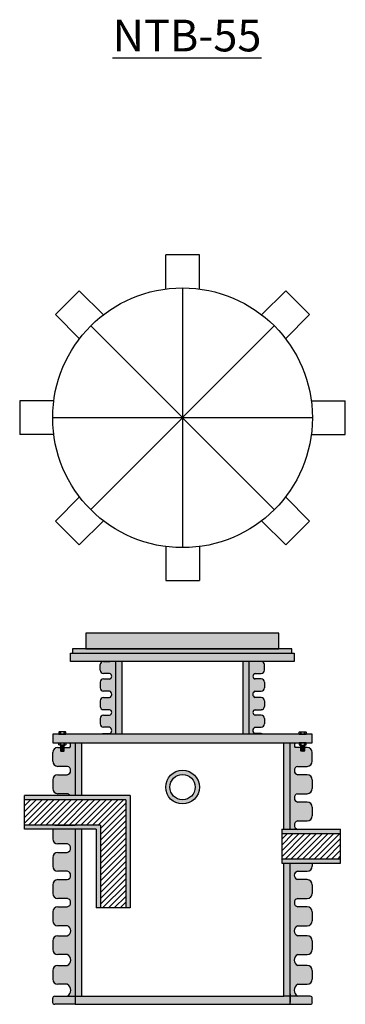
# Model space of a CAD drawing. Units: inches. Extents: x -342 to 7515, y 20 to 593.
# Drawn here: x -342 to -304, y 20 to 136 of the extents above; entities that cross this region are included whole.
import ezdxf

# ---------------------------------------------------------------- set-up
doc = ezdxf.new("R2010")
doc.units = ezdxf.units.IN
doc.header["$MEASUREMENT"] = 0
doc.layers.add('A-ANNO-TEXT-DETL', color=3, linetype='Continuous')
doc.layers.add('C-SECT-PATT-CONC', color=8, linetype='Continuous', lineweight=13)
pattern_1 = [(45, (0, 5.18326), (-0.34471456, 0.34471456), [])]

# ---------------------------------------------------------------- blocks, each defined once
blk = doc.blocks.new('*U130')
at = {"layer": 'A-ANNO-TEXT-DETL'}
for p, q in [((2, 2.02), (-2, 2.02)), ((-2, -2.02), (-2, 2.02)), ((2, -2.02), (2, 2.02))]:
    blk.add_line(p, q, dxfattribs=at)
blk = doc.blocks.new('*U131')
at = {"color": 0, "linetype": 'ByBlock', "lineweight": -2, "transparency": 16777216}
blk.add_blockref('*U130', (-323.13, 92.87), dxfattribs=at)
for p, rotation in [((-335.36, 87.81), 45.00000000000001), ((-310.91, 87.81), 315.0000000000001), ((-340.42, 75.59), 90), ((-305.85, 75.59), 270.0000000000001), ((-335.36, 63.36), 135), ((-310.91, 63.36), 225), ((-323.13, 58.3), 180)]:
    blk.add_blockref('*U130', p, dxfattribs=dict(at, rotation=rotation))

msp = doc.modelspace()

# ---------------------------------------------------------------- hatches: boundary and pattern name
h = msp.add_hatch()
h.set_pattern_fill('ANSI31', color=256, scale=3.9)
h.set_pattern_definition(pattern_1)
edge = h.paths.add_edge_path()
edge.add_line((-329.86, 43.9), (-341.88, 43.9))
edge.add_line((-341.88, 43.9), (-341.88, 40.9))
edge.add_line((-341.88, 40.9), (-335.88, 40.9))
edge.add_line((-335.88, 40.9), (-335.88, 40.9))
edge.add_line((-335.88, 40.9), (-338.28, 40.9))
edge.add_line((-338.28, 40.9), (-338.28, 40.9))
edge.add_arc((-338.28, 40.65), 0.25, 90.0114, 94.3311)
edge.add_line((-338.3, 40.9), (-341.88, 40.9))
edge.add_line((-341.88, 40.9), (-341.88, 40.9))
edge.add_line((-341.88, 40.9), (-332.86, 40.9))
edge.add_line((-332.86, 40.9), (-332.86, 22.01))
edge.add_line((-332.86, 22.01), (-332.86, 22.01))
edge.add_line((-332.86, 22.01), (-332.86, 40.9))
edge.add_line((-332.86, 40.9), (-338.3, 40.9))
edge.add_arc((-338.28, 40.65), 0.25, 90, 94.3311, ccw=False)
edge.add_line((-338.28, 40.9), (-335.88, 40.9))
edge.add_line((-335.88, 40.9), (-332.86, 40.9))
edge.add_line((-332.86, 40.9), (-332.86, 31.08))
edge.add_line((-332.86, 31.08), (-329.86, 31.08))
edge.add_line((-329.86, 31.08), (-329.86, 43.9))
h = msp.add_hatch()
h.set_pattern_fill('ANSI31', color=256, scale=3.9)
h.set_pattern_definition(pattern_1)
h.paths.add_polyline_path([(-304.38, 36.9), (-304.38, 39.9), (-311.37, 39.9), (-311.37, 36.9)])
at = {"layer": 'C-SECT-PATT-CONC'}
h = msp.add_hatch(color=256, dxfattribs=at)
h.dxf.hatch_style = 1
h.paths.add_polyline_path([(-313.42, 59.92, 0.414214), (-313.81, 60.3), (-314.58, 60.3), (-315.25, 60.3), (-315.25, 51.66), (-313.58, 51.66, 0.15797), (-313.81, 51.74), (-314.54, 51.74, -0.679881), (-314.54, 52.5), (-313.81, 52.5, 0.414214), (-313.42, 52.89), (-313.42, 53.55, 0.414214), (-313.81, 53.94), (-314.54, 53.94, -0.79579), (-314.54, 54.58), (-313.81, 54.58, 0.414214), (-313.42, 54.97), (-313.42, 55.63, 0.414214), (-313.81, 56.02), (-314.54, 56.02, -0.679881), (-314.54, 56.78), (-313.81, 56.78, 0.414214), (-313.42, 57.17), (-313.42, 57.84, 0.414214), (-313.81, 58.22), (-314.54, 58.22, -0.79579), (-314.54, 58.86), (-313.81, 58.86, 0.414214), (-313.42, 59.25)])
h.paths.add_polyline_path([(-315.25, 60.3), (-316, 60.3), (-316, 51.66), (-315.25, 51.66)])
h.paths.add_polyline_path([(-331.07, 60.3), (-332.52, 60.3, 0.414214), (-332.9, 59.92), (-332.9, 59.25, 0.414214), (-332.52, 58.86), (-331.78, 58.86, -0.79579), (-331.79, 58.22), (-332.52, 58.22, 0.414214), (-332.9, 57.84), (-332.9, 57.17, 0.414214), (-332.52, 56.78), (-331.78, 56.78, -0.679881), (-331.79, 56.02), (-332.52, 56.02, 0.414214), (-332.9, 55.63), (-332.9, 54.97, 0.414214), (-332.52, 54.58), (-331.78, 54.58, -0.79579), (-331.79, 53.94), (-332.52, 53.94, 0.414214), (-332.9, 53.55), (-332.9, 52.89, 0.414214), (-332.52, 52.5), (-331.78, 52.5, -0.679881), (-331.79, 51.74), (-332.52, 51.74, 0.15797), (-332.74, 51.66), (-331.07, 51.66)])
h.paths.add_polyline_path([(-330.32, 60.3), (-331.07, 60.3), (-331.07, 51.66), (-330.32, 51.66)])
h.paths.add_polyline_path([(-309.91, 61.3), (-336.41, 61.3), (-336.41, 60.3), (-309.91, 60.3)])
h.paths.add_polyline_path([(-310.16, 61.8), (-336.16, 61.8), (-336.16, 61.3), (-310.16, 61.3)])
h.paths.add_polyline_path([(-311.72, 63.66), (-334.61, 63.66), (-334.61, 61.8), (-311.72, 61.8)])
h = msp.add_hatch(color=256, dxfattribs=at)
h.dxf.hatch_style = 1
h.paths.add_polyline_path([(-307.74, 51.66), (-310.38, 51.66), (-338.53, 51.66), (-338.53, 50.66), (-307.74, 50.66)])
h.paths.add_polyline_path([(-310.38, 36.4), (-311.13, 36.4), (-311.13, 20.61), (-335.13, 20.61), (-335.13, 40.4), (-335.88, 40.4), (-335.88, 19.65), (-310.38, 19.65)])
h.paths.add_polyline_path([(-310.38, 50.66), (-311.13, 50.66), (-311.13, 40.4), (-310.38, 40.4), (-310.38, 41.4)])
h.paths.add_polyline_path([(-335.13, 50.66), (-335.88, 50.66), (-335.88, 44.4), (-335.13, 44.4)])
h = msp.add_hatch(color=256, dxfattribs=at)
h.dxf.hatch_style = 1
h.paths.add_polyline_path([(-335.88, 50.66), (-336.48, 50.66, -0.303164), (-336.49, 50.09), (-335.88, 50.09)])
h.paths.add_polyline_path([(-309.79, 50.66), (-310.38, 50.66), (-310.38, 50.09), (-309.78, 50.09, -0.303164)])
h = msp.add_hatch(color=256, dxfattribs=at)
h.dxf.hatch_style = 1
h.paths.add_polyline_path([(-307.74, 46.26, 0.414214), (-308.34, 46.86), (-309.47, 46.86, -0.79579), (-309.48, 47.86), (-308.34, 47.86, 0.414214), (-307.74, 48.46), (-307.74, 49.49, 0.414214), (-308.34, 50.09), (-308.68, 50.09), (-308.68, 49.69), (-308.67, 49.69), (-308.68, 49.69), (-308.71, 49.65), (-309.08, 49.65), (-309.12, 49.69), (-309.12, 50.09), (-310.38, 50.09), (-310.38, 40.9), (-310.38, 40.4), (-309.51, 40.4, -0.770126), (-309.48, 41.39), (-308.34, 41.39, 0.414214), (-307.74, 41.99), (-307.74, 43.02, 0.414214), (-308.34, 43.62), (-309.47, 43.62, -0.79579), (-309.48, 44.62), (-308.34, 44.62, 0.414214), (-307.74, 45.22)])
h.paths.add_polyline_path([(-308.34, 34.43), (-309.54, 34.43, -0.730353), (-309.48, 35.43), (-308.34, 35.43, 0.414214), (-307.74, 36.03), (-307.74, 36.4), (-310.38, 36.4), (-310.38, 20.61), (-309.47, 20.61, -0.58568), (-309.48, 22.02), (-308.34, 22.02, 0.414214), (-307.74, 22.62), (-307.74, 23.65, 0.414214), (-308.34, 24.25), (-309.47, 24.25, -0.631779), (-309.48, 25.54), (-308.34, 25.54, 0.414214), (-307.74, 26.14), (-307.74, 27.17, 0.414214), (-308.34, 27.77), (-309.47, 27.77, -0.679881), (-309.48, 28.96), (-308.34, 28.96, 0.414214), (-307.74, 29.56), (-307.74, 30.6, 0.414214), (-308.34, 31.2), (-309.47, 31.2, -0.79579), (-309.48, 32.2), (-308.34, 32.2, 0.414214), (-307.74, 32.8), (-307.74, 33.83, 0.414214)])
h.paths.add_polyline_path([(-335.88, 40.4), (-338.53, 40.4), (-338.53, 39.26, 0.414214), (-337.93, 38.66), (-336.79, 38.66, -0.79579), (-336.8, 37.66), (-337.93, 37.66, 0.414214), (-338.53, 37.06), (-338.53, 36.03, 0.414214), (-337.93, 35.43), (-336.79, 35.43, -0.79579), (-336.8, 34.43), (-337.93, 34.43, 0.414214), (-338.53, 33.83), (-338.53, 32.8, 0.414214), (-337.93, 32.2), (-336.79, 32.2, -0.79579), (-336.8, 31.2), (-337.93, 31.2, 0.414214), (-338.53, 30.6), (-338.53, 29.56, 0.414214), (-337.93, 28.96), (-336.79, 28.96, -0.679881), (-336.8, 27.77), (-337.93, 27.77, 0.414214), (-338.53, 27.17), (-338.53, 26.14, 0.414214), (-337.93, 25.54), (-336.79, 25.54, -0.631779), (-336.8, 24.25), (-337.93, 24.25, 0.414214), (-338.53, 23.65), (-338.53, 22.62, 0.414214), (-337.93, 22.02), (-336.79, 22.02, -0.58568), (-336.8, 20.61), (-335.88, 20.61)])
h.paths.add_polyline_path([(-335.88, 50.09), (-337.15, 50.09), (-337.15, 49.69), (-337.19, 49.65), (-337.56, 49.65), (-337.56, 49.65), (-337.6, 49.69), (-337.59, 49.69), (-337.59, 50.09), (-337.93, 50.09, 0.414214), (-338.53, 49.49), (-338.53, 48.46, 0.414214), (-337.93, 47.86), (-336.79, 47.86, -0.79579), (-336.8, 46.86), (-337.93, 46.86, 0.414214), (-338.53, 46.26), (-338.53, 45.22, 0.414214), (-337.93, 44.62), (-336.79, 44.62, -0.196511), (-336.48, 44.4), (-335.88, 44.4), (-335.88, 44.78)])
h = msp.add_hatch(color=256, dxfattribs=at)
h.dxf.hatch_style = 1
h.paths.add_polyline_path([(-321.13, 45.4, 1), (-325.13, 45.4, 1)])
h.paths.add_polyline_path([(-324.63, 45.4, -1), (-321.63, 45.4, -1)], flags=16)
h = msp.add_hatch(color=256, dxfattribs=at)
h.dxf.hatch_style = 1
h.paths.add_polyline_path([(-304.38, 39.9), (-304.38, 40.4), (-311.37, 40.4), (-311.37, 39.9)])
h.paths.add_polyline_path([(-304.38, 36.4), (-304.38, 36.9), (-311.37, 36.9), (-311.37, 36.4)])
h.paths.add_polyline_path([(-333.36, 31.08), (-332.86, 31.08), (-332.86, 40.9), (-341.88, 40.9), (-341.88, 40.4), (-333.36, 40.4)])
h.paths.add_polyline_path([(-329.86, 31.08), (-329.36, 31.08), (-329.36, 44.4), (-341.88, 44.4), (-341.88, 43.9), (-329.86, 43.9)])
h = msp.add_hatch(color=256, dxfattribs=at)
h.dxf.hatch_style = 1
edge = h.paths.add_edge_path()
edge.add_arc((-307.97, 19.88), 0.234, 265.8694, 355.8694)
edge.add_line((-307.74, 19.86), (-307.74, 20.36))
edge.add_arc((-307.99, 20.36), 0.25, 0, 90)
edge.add_line((-307.99, 20.61), (-310.38, 20.61))
edge.add_line((-310.38, 20.61), (-310.38, 19.65))
edge.add_line((-310.38, 19.65), (-307.99, 19.65))
edge = h.paths.add_edge_path()
edge.add_line((-335.88, 19.65), (-335.88, 20.61))
edge.add_line((-335.88, 20.61), (-338.28, 20.61))
edge.add_arc((-338.28, 20.36), 0.25, 90, 180)
edge.add_line((-338.53, 20.36), (-338.53, 19.86))
edge.add_arc((-338.3, 19.88), 0.234, 184.1597, 274.1016)
edge.add_line((-338.28, 19.65), (-335.88, 19.65))

# ---------------------------------------------------------------- linework, layer by layer
for p, q in [((-323.13, 104.59), (-323.13, 73.79)), ((-334.02, 78.3), (-312.25, 100.08)), ((-334.02, 100.08), (-312.25, 78.3)), ((-307.74, 89.19), (-338.53, 89.19)), ((-329.36, 31.08), (-333.36, 31.08))]:
    msp.add_line(p, q)
at = {"layer": 'A-ANNO-TEXT-DETL'}
for p, q in [((-332.52, 60.3), (-331.75, 60.3)), ((-313.81, 60.3), (-314.58, 60.3)), ((-331.78, 58.86), (-332.52, 58.86)), ((-314.54, 58.86), (-313.81, 58.86)), ((-332.9, 57.84), (-332.9, 57.17)), ((-332.52, 58.22), (-331.79, 58.22)), ((-313.81, 58.22), (-314.54, 58.22)), ((-313.42, 57.84), (-313.42, 57.17)), ((-331.78, 56.78), (-332.52, 56.78)), ((-314.54, 56.78), (-313.81, 56.78)), ((-332.9, 55.63), (-332.9, 54.97)), ((-332.52, 56.02), (-331.79, 56.02)), ((-313.81, 56.02), (-314.54, 56.02)), ((-313.42, 55.63), (-313.42, 54.97)), ((-331.78, 54.58), (-332.52, 54.58)), ((-332.52, 53.94), (-331.79, 53.94)), ((-314.54, 54.58), (-313.81, 54.58)), ((-313.81, 53.94), (-314.54, 53.94)), ((-332.9, 53.55), (-332.9, 52.89)), ((-313.42, 53.55), (-313.42, 52.89)), ((-307.74, 51.66), (-338.53, 51.66)), ((-338.53, 51.66), (-338.53, 50.66)), ((-331.78, 52.5), (-332.52, 52.5)), ((-332.52, 51.74), (-331.79, 51.74)), ((-314.54, 52.5), (-313.81, 52.5)), ((-313.81, 51.74), (-314.54, 51.74)), ((-307.74, 50.66), (-307.74, 51.66)), ((-338.53, 50.66), (-307.74, 50.66)), ((-337.44, 50.39), (-337.58, 50.3)), ((-337.33, 50.39), (-337.57, 50.25)), ((-337.21, 50.38), (-337.56, 50.18)), ((-337.16, 50.34), (-337.56, 50.11)), ((-337.17, 50.27), (-337.56, 50.05)), ((-337.08, 50.39), (-337.09, 50.38)), ((-309.19, 50.39), (-309.18, 50.38)), ((-309.11, 50.34), (-308.71, 50.11)), ((-309.1, 50.27), (-308.71, 50.05)), ((-309.06, 50.38), (-308.71, 50.18)), ((-308.94, 50.39), (-308.7, 50.25)), ((-308.83, 50.39), (-308.69, 50.3)), ((-338.53, 48.46), (-338.53, 49.49)), ((-337.93, 50.09), (-337.59, 50.09)), ((-337.93, 50.09), (-337.59, 50.09)), ((-337.59, 49.69), (-337.6, 49.69)), ((-337.59, 50.16), (-337.59, 50.16)), ((-337.59, 49.69), (-337.15, 49.69)), ((-337.19, 50.19), (-337.56, 49.98)), ((-337.19, 50.12), (-337.56, 49.9)), ((-337.19, 50.05), (-337.56, 49.84)), ((-337.19, 49.99), (-337.56, 49.78)), ((-337.19, 49.92), (-337.56, 49.71)), ((-337.19, 49.87), (-337.56, 49.65)), ((-337.19, 49.79), (-337.43, 49.65)), ((-337.19, 49.72), (-337.31, 49.65)), ((-337.15, 50.09), (-336.49, 50.09)), ((-309.12, 50.09), (-309.78, 50.09)), ((-308.68, 49.69), (-309.12, 49.69)), ((-309.08, 50.19), (-308.71, 49.98)), ((-309.08, 50.12), (-308.71, 49.9)), ((-309.08, 50.05), (-308.71, 49.84)), ((-309.08, 49.99), (-308.71, 49.78)), ((-309.08, 49.92), (-308.71, 49.71)), ((-309.08, 49.87), (-308.71, 49.65)), ((-309.08, 49.79), (-308.84, 49.65)), ((-309.08, 49.72), (-308.96, 49.65)), ((-308.68, 50.16), (-308.68, 50.16)), ((-308.34, 50.09), (-308.68, 50.09)), ((-308.68, 49.69), (-308.67, 49.69)), ((-307.74, 48.46), (-307.74, 49.49)), ((-336.79, 47.86), (-337.93, 47.86)), ((-337.93, 46.86), (-336.8, 46.86)), ((-309.48, 47.86), (-308.34, 47.86)), ((-308.34, 46.86), (-309.47, 46.86)), ((-338.53, 46.26), (-338.53, 45.22)), ((-307.74, 46.26), (-307.74, 45.22)), ((-329.36, 44.4), (-341.88, 44.4)), ((-341.88, 40.4), (-341.88, 44.4)), ((-336.79, 44.62), (-337.93, 44.62)), ((-329.36, 44.4), (-329.36, 31.08)), ((-309.48, 44.62), (-308.34, 44.62)), ((-329.86, 43.9), (-341.88, 43.9)), ((-329.86, 43.9), (-329.86, 31.08)), ((-308.34, 43.62), (-309.47, 43.62)), ((-307.74, 43.02), (-307.74, 41.99)), ((-332.86, 40.9), (-341.88, 40.9)), ((-338.28, 40.9), (-335.88, 40.9)), ((-332.86, 40.9), (-332.86, 31.08)), ((-309.48, 41.39), (-308.34, 41.39)), ((-333.36, 40.4), (-341.88, 40.4)), ((-338.53, 40.4), (-338.53, 39.26)), ((-333.36, 40.4), (-333.36, 31.08)), ((-311.37, 40.4), (-311.37, 36.4)), ((-311.37, 40.4), (-304.38, 40.4)), ((-311.37, 39.9), (-304.38, 39.9)), ((-304.38, 36.4), (-304.38, 40.4)), ((-336.79, 38.66), (-337.93, 38.66)), ((-337.93, 37.66), (-336.8, 37.66)), ((-338.53, 37.06), (-338.53, 36.03)), ((-311.37, 36.9), (-304.38, 36.9)), ((-311.37, 36.4), (-304.38, 36.4)), ((-307.74, 36.4), (-307.74, 36.03)), ((-336.79, 35.43), (-337.93, 35.43)), ((-309.48, 35.43), (-308.34, 35.43)), ((-337.93, 34.43), (-336.8, 34.43)), ((-308.34, 34.43), (-309.54, 34.43)), ((-338.53, 33.83), (-338.53, 32.8)), ((-307.74, 33.83), (-307.74, 32.8)), ((-336.79, 32.2), (-337.93, 32.2)), ((-309.48, 32.2), (-308.34, 32.2)), ((-338.53, 30.6), (-338.53, 29.56)), ((-337.93, 31.2), (-336.8, 31.2)), ((-308.34, 31.2), (-309.47, 31.2)), ((-307.74, 30.6), (-307.74, 29.56)), ((-336.79, 28.96), (-337.93, 28.96)), ((-309.48, 28.96), (-308.34, 28.96)), ((-338.53, 27.17), (-338.53, 26.14)), ((-337.93, 27.77), (-336.8, 27.77)), ((-308.34, 27.77), (-309.47, 27.77)), ((-307.74, 27.17), (-307.74, 26.14)), ((-336.79, 25.54), (-337.93, 25.54)), ((-309.48, 25.54), (-308.34, 25.54)), ((-338.53, 23.65), (-338.53, 22.62)), ((-337.93, 24.25), (-336.8, 24.25)), ((-308.34, 24.25), (-309.47, 24.25)), ((-307.74, 23.65), (-307.74, 22.62)), ((-336.79, 22.02), (-337.93, 22.02)), ((-309.48, 22.02), (-308.34, 22.02)), ((-338.53, 19.86), (-338.53, 20.36)), ((-338.28, 20.61), (-336.8, 20.61)), ((-336.8, 20.61), (-335.13, 20.61)), ((-307.99, 20.61), (-311.13, 20.61)), ((-310.38, 20.9), (-310.38, 19.9)), ((-307.74, 19.86), (-307.74, 20.36)), ((-335.88, 19.65), (-338.28, 19.65)), ((-310.38, 19.65), (-307.99, 19.65))]:
    msp.add_line(p, q, dxfattribs=at)
for points in [[(-334.61, 61.8), (-311.72, 61.8), (-311.72, 63.66), (-334.61, 63.66)], [(-336.41, 61.3), (-309.91, 61.3), (-309.91, 60.3), (-336.41, 60.3)], [(-336.16, 61.3), (-310.16, 61.3), (-310.16, 61.8), (-336.16, 61.8)]]:
    msp.add_lwpolyline(points, close=True, dxfattribs=at)
for points in [[(-332.9, 59.25), (-332.9, 59.92)], [(-331.07, 60.3), (-331.07, 51.66)], [(-330.32, 60.3), (-330.32, 51.66)], [(-316, 60.3), (-316, 51.66)], [(-315.25, 60.3), (-315.25, 51.66)], [(-313.42, 59.25), (-313.42, 59.92)], [(-337.06, 51.96), (-337.69, 51.96)], [(-310.38, 50.66), (-307.74, 50.66), (-307.74, 51.66), (-310.38, 51.66)], [(-309.21, 51.96), (-308.58, 51.96)], [(-337.06, 50.38), (-337.69, 50.38)], [(-337.59, 50.38), (-337.59, 49.69), (-337.56, 49.65), (-337.19, 49.65), (-337.15, 49.69), (-337.15, 50.38)], [(-337.59, 50.38), (-337.56, 50.16), (-337.56, 49.65)], [(-337.15, 50.38), (-337.19, 50.16), (-337.19, 49.65)], [(-335.88, 50.66), (-335.88, 44.4)], [(-335.13, 50.66), (-335.13, 44.4)], [(-311.13, 40.4), (-311.13, 50.66)], [(-310.38, 40.9), (-310.38, 50.66)], [(-309.21, 50.38), (-308.58, 50.38)], [(-308.68, 50.38), (-308.68, 49.69), (-308.71, 49.65), (-309.08, 49.65), (-309.12, 49.69), (-309.12, 50.38)], [(-309.12, 50.38), (-309.08, 50.16), (-309.08, 49.65)], [(-308.68, 50.38), (-308.71, 50.16), (-308.71, 49.65)], [(-335.88, 44.78), (-335.88, 44.4)], [(-335.13, 44.78), (-335.13, 44.4)], [(-335.88, 40.9), (-335.88, 40.9)], [(-311.13, 40.4), (-311.13, 41.4)], [(-310.38, 40.4), (-310.38, 41.4)], [(-335.88, 40.4), (-335.88, 19.65), (-310.38, 19.65), (-310.38, 36.4)], [(-335.13, 40.4), (-335.13, 20.61), (-311.13, 20.61), (-311.13, 36.4)]]:
    msp.add_lwpolyline(points, dxfattribs=at)
for points in [[(-336.95, 51.69), (-336.95, 51.93, 0.34641), (-337.16, 51.93), (-337.16, 51.69), (-337.16, 51.93, 0.173205), (-337.59, 51.93), (-337.59, 51.69), (-337.59, 51.93, 0.34641), (-337.8, 51.93), (-337.8, 51.69), (-336.95, 51.69)], [(-336.95, 51.69), (-336.95, 51.93, 0.168299), (-337.06, 51.96), (-337.69, 51.96, 0.168299), (-337.8, 51.93), (-337.8, 51.69, -0.414214), (-337.78, 51.67), (-336.97, 51.67)], [(-309.32, 51.69), (-309.32, 51.93, -0.34641), (-309.11, 51.93), (-309.11, 51.69), (-309.11, 51.93, -0.173205), (-308.68, 51.93), (-308.68, 51.69), (-308.68, 51.93, -0.34641), (-308.47, 51.93), (-308.47, 51.69), (-309.32, 51.69)], [(-309.32, 51.69), (-309.32, 51.93, -0.168299), (-309.21, 51.96), (-308.58, 51.96, -0.168299), (-308.47, 51.93), (-308.47, 51.69, 0.414214), (-308.49, 51.67), (-309.3, 51.67)], [(-336.95, 50.66), (-336.95, 50.42, -0.34641), (-337.16, 50.42), (-337.16, 50.66), (-337.16, 50.42, -0.173205), (-337.59, 50.42), (-337.59, 50.66), (-337.59, 50.42, -0.34641), (-337.8, 50.42), (-337.8, 50.66), (-336.95, 50.66)], [(-309.32, 50.66), (-309.32, 50.42, 0.34641), (-309.11, 50.42), (-309.11, 50.66), (-309.11, 50.42, 0.173205), (-308.68, 50.42), (-308.68, 50.66), (-308.68, 50.42, 0.34641), (-308.47, 50.42), (-308.47, 50.66), (-309.32, 50.66)]]:
    msp.add_lwpolyline(points, format="xyb", dxfattribs=at)
for points in [[(-336.97, 51.67, -0.414214), (-336.95, 51.69), (-336.95, 51.93, 0.168299), (-337.06, 51.96), (-337.69, 51.96, 0.168299), (-337.8, 51.93), (-337.8, 51.69, -0.414214), (-337.78, 51.67)], [(-336.95, 51.69, 0.414214), (-336.97, 51.67), (-337.78, 51.67, 0.414214), (-337.8, 51.69)], [(-309.3, 51.67, 0.414214), (-309.32, 51.69), (-309.32, 51.93, -0.168299), (-309.21, 51.96), (-308.58, 51.96, -0.168299), (-308.47, 51.93), (-308.47, 51.69, 0.414214), (-308.49, 51.67)], [(-309.32, 51.69, -0.414214), (-309.3, 51.67), (-308.49, 51.67, -0.414214), (-308.47, 51.69)]]:
    msp.add_lwpolyline(points, format="xyb", close=True, dxfattribs=at)
for centre, radius in [((-323.13, 89.19), 15.4), ((-323.13, 45.4), 2), ((-323.13, 45.4), 1.5)]:
    msp.add_circle(centre, radius, dxfattribs=at)
for centre, radius, start, end in [((-332.52, 59.92), 0.386, 90, 180), ((-313.81, 59.92), 0.386, 0, 90), ((-332.52, 59.25), 0.386, 180, 270), ((-331.86, 58.54), 0.33, 282.6566, 76.7063), ((-314.46, 58.54), 0.33, 103.2937, 257.3434), ((-313.81, 59.25), 0.386, 270, 0), ((-332.52, 57.84), 0.386, 90, 180), ((-313.81, 57.84), 0.386, 0, 90), ((-332.52, 57.17), 0.386, 180, 270), ((-331.94, 56.4), 0.411, 291.3102, 68.1543), ((-314.39, 56.4), 0.411, 111.8457, 248.6898), ((-313.81, 57.17), 0.386, 270, 0), ((-332.52, 55.63), 0.386, 90, 180), ((-332.52, 54.97), 0.386, 180, 270), ((-313.81, 55.63), 0.386, 0, 90), ((-313.81, 54.97), 0.386, 270, 0), ((-332.52, 53.55), 0.386, 90, 180), ((-331.86, 54.26), 0.33, 282.6566, 76.7063), ((-314.46, 54.26), 0.33, 103.2937, 257.3434), ((-313.81, 53.55), 0.386, 0, 90), ((-332.52, 52.89), 0.386, 180, 270), ((-313.81, 52.89), 0.386, 270, 0), ((-332.52, 51.35), 0.386, 90, 125.9072), ((-331.94, 52.12), 0.411, 291.3102, 68.1543), ((-314.39, 52.12), 0.411, 111.8457, 248.6898), ((-313.81, 51.35), 0.386, 54.0928, 90), ((-336.91, 50.38), 0.513, 325.6017, 33.0632), ((-309.36, 50.38), 0.513, 146.9368, 214.3983), ((-337.93, 49.49), 0.6, 90, 180), ((-308.34, 49.49), 0.6, 0, 90), ((-337.93, 48.46), 0.6, 180, 270), ((-308.34, 48.46), 0.6, 270, 0), ((-337.93, 46.26), 0.6, 90, 180), ((-336.91, 47.36), 0.513, 282.6566, 76.7063), ((-309.36, 47.36), 0.513, 103.2937, 257.3434), ((-308.34, 46.26), 0.6, 0, 90), ((-337.93, 45.22), 0.6, 180, 270), ((-336.91, 44.12), 0.513, 32.2359, 76.7063), ((-309.36, 44.12), 0.513, 103.2937, 257.3434), ((-308.34, 45.22), 0.6, 270, 0), ((-338.28, 43.88), 0.25, 176.5806, 180), ((-308.34, 43.02), 0.6, 0, 90), ((-338.28, 40.65), 0.25, 90, 94.3311), ((-309.36, 40.89), 0.513, 103.2937, 257.3434), ((-308.34, 41.99), 0.6, 270, 0), ((-337.93, 39.26), 0.6, 180, 270), ((-336.91, 38.16), 0.513, 282.6566, 76.7063), ((-337.93, 37.06), 0.6, 90, 180), ((-337.93, 36.03), 0.6, 180, 270), ((-336.91, 34.93), 0.513, 282.6566, 76.7063), ((-309.35, 34.92), 0.525, 104.4358, 249.0063), ((-308.34, 36.03), 0.6, 270, 0), ((-337.93, 33.83), 0.6, 90, 180), ((-308.34, 33.83), 0.6, 0, 90), ((-337.93, 32.8), 0.6, 180, 270), ((-308.34, 32.8), 0.6, 270, 0), ((-336.91, 31.7), 0.513, 282.6566, 76.7063), ((-309.36, 31.7), 0.513, 103.2937, 257.3434), ((-337.93, 30.6), 0.6, 90, 180), ((-308.34, 30.6), 0.6, 0, 90), ((-337.93, 29.56), 0.6, 180, 270), ((-308.34, 29.56), 0.6, 270, 0), ((-337.03, 28.37), 0.639, 291.3102, 68.1543), ((-309.24, 28.37), 0.639, 111.8457, 248.6898), ((-337.93, 27.17), 0.6, 90, 180), ((-308.34, 27.17), 0.6, 0, 90), ((-337.93, 26.14), 0.6, 180, 270), ((-308.34, 26.14), 0.6, 270, 0), ((-337.1, 24.9), 0.711, 295.1843, 64.3197), ((-309.17, 24.9), 0.711, 115.6803, 244.8157), ((-337.93, 23.65), 0.6, 90, 180), ((-308.34, 23.65), 0.6, 0, 90), ((-337.93, 22.62), 0.6, 180, 270), ((-308.34, 22.62), 0.6, 270, 0), ((-337.19, 21.32), 0.804, 299.0598, 60.4864), ((-309.08, 21.32), 0.804, 119.5136, 240.9402), ((-338.28, 20.36), 0.25, 90, 180), ((-338.3, 19.88), 0.234, 184.1597, 274.1016), ((-307.99, 20.36), 0.25, 0, 90), ((-307.97, 19.88), 0.234, 265.8984, 355.8403)]:
    msp.add_arc(centre, radius, start, end, dxfattribs=at)

# ---------------------------------------------------------------- block references
msp.add_blockref('*U131', (0, 13.6))

# ---------------------------------------------------------------- texts
at = {"layer": 'A-ANNO-TEXT-DETL', "insert": (-313.78, 136.39), "char_height": 3.7623, "attachment_point": 3}
msp.add_mtext('{\\fArial|b1|i0|c0|p34;\\LNTB-55}', dxfattribs=at)

doc.saveas('drawing.dxf')
